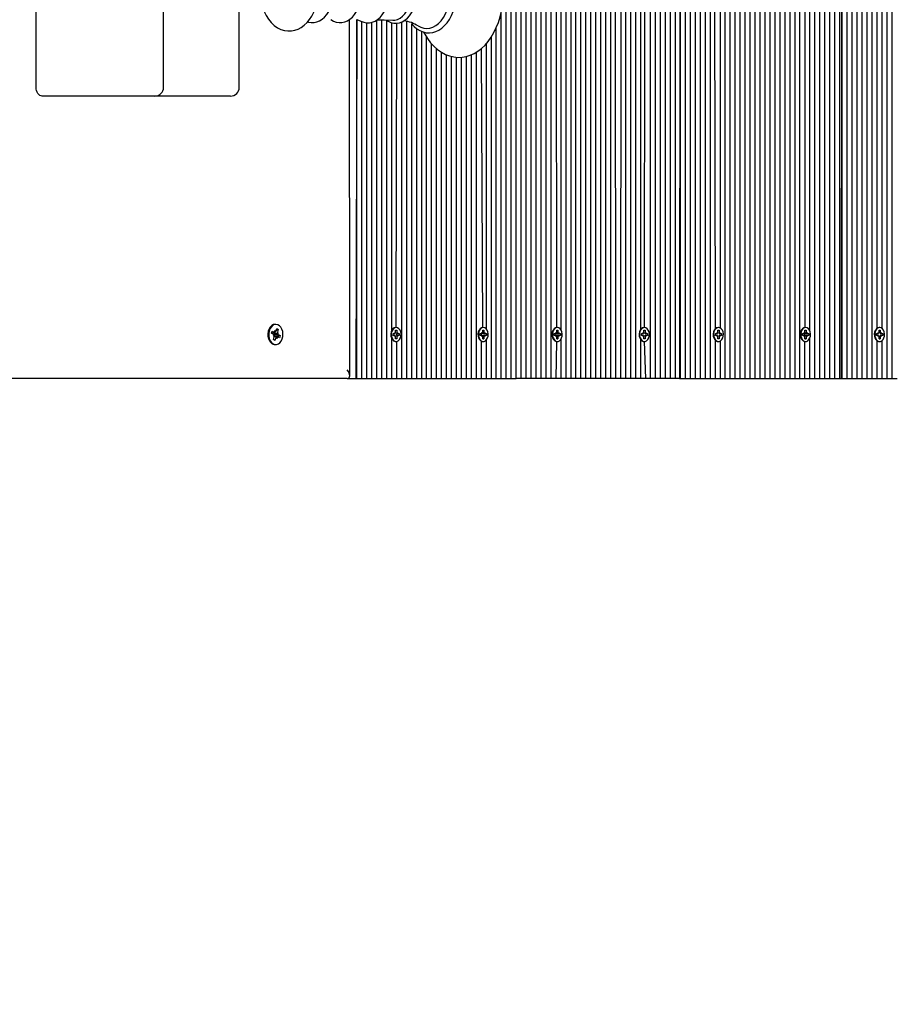
# Model space of a CAD drawing. Units: millimetres. Extents: x 3268 to 15500, y 1973 to 11498.
# Drawn here: x 8856 to 9354, y 8372 to 8931 of the extents above; entities that cross this region are included whole.
import ezdxf

# ---------------------------------------------------------------- set-up
doc = ezdxf.new("R2010")
doc.units = ezdxf.units.MM
doc.header["$LTSCALE"] = 80
doc.header["$PDSIZE"] = -1
doc.linetypes.add('SLD-Сплошная', pattern=[0])
doc.styles.get("Standard").update_dxf_attribs({"font": 'isocpeui.ttf'})
doc.dimstyles.new('ISO-25', dxfattribs={"dimtxt": 2.5, "dimasz": 2.5, "dimexe": 1.25, "dimexo": 0.625, "dimtad": 1, "dimtxsty": 'Standard', "dimcen": 2.5, "dimadec": 0, "dimazin": 0, "dimtfac": 1, "dimtmove": 0, "dimatfit": 3, "dimfxl": 1, "dimarcsym": 0})

# ---------------------------------------------------------------- blocks, each defined once
blk = doc.blocks.new('*D16')
at = {"color": 0, "lineweight": -2, "transparency": 16777216}
for p, q in [((3267.91, 9186.29), (3267.91, 1973.17)), ((13533.8, 6026.29), (13533.8, 1973.17)), ((3507.91, 2053.17), (13293.8, 2053.17))]:
    blk.add_line(p, q, dxfattribs=at)
at = {"color": 0, "transparency": 16777216}
for points in [[(3507.91, 2093.17), (3507.91, 2013.17), (3267.91, 2053.17)], [(13293.8, 2093.17), (13293.8, 2013.17), (13533.8, 2053.17)]]:
    blk.add_solid(points, dxfattribs=at)
at = {"layer": 'Defpoints', "color": 0, "transparency": 16777216}
for p in [(3267.91, 9186.29), (13533.8, 6026.29), (13533.8, 2053.17)]:
    blk.add_point(p, dxfattribs=at)
at = {"color": 0, "transparency": 16777216, "insert": (8400.85, 2413.17), "char_height": 240, "attachment_point": 5}
blk.add_mtext('10266', dxfattribs=at)
blk = doc.blocks.new('*D17')
at = {"color": 0, "lineweight": -2, "transparency": 16777216}
for p, q in [((5267.91, 9202.29), (5267.91, 2822.06)), ((11533.8, 5526.29), (11533.8, 2822.06)), ((5507.91, 2902.06), (11293.8, 2902.06))]:
    blk.add_line(p, q, dxfattribs=at)
at = {"color": 0, "transparency": 16777216}
for points in [[(5507.91, 2942.06), (5507.91, 2862.06), (5267.91, 2902.06)], [(11293.8, 2942.06), (11293.8, 2862.06), (11533.8, 2902.06)]]:
    blk.add_solid(points, dxfattribs=at)
at = {"layer": 'Defpoints', "color": 0, "transparency": 16777216}
for p in [(5267.91, 9202.29), (11533.8, 5526.29), (11533.8, 2902.06)]:
    blk.add_point(p, dxfattribs=at)
at = {"color": 0, "transparency": 16777216, "insert": (8400.85, 3262.06), "char_height": 240, "attachment_point": 5}
blk.add_mtext('6266', dxfattribs=at)
blk = doc.blocks.new('*D18')
at = {"color": 0, "lineweight": -2, "transparency": 16777216}
for p, q in [((8425.35, 9996.82), (13998.54, 9996.82)), ((13918.54, 9756.82), (13918.54, 8008.02)), ((13918.54, 5539.21), (13918.54, 7288.02)), ((8377.28, 5299.21), (13998.54, 5299.21))]:
    blk.add_line(p, q, dxfattribs=at)
at = {"color": 0, "transparency": 16777216}
for points in [[(13878.54, 9756.82), (13958.54, 9756.82), (13918.54, 9996.82)], [(13878.54, 5539.21), (13958.54, 5539.21), (13918.54, 5299.21)]]:
    blk.add_solid(points, dxfattribs=at)
at = {"layer": 'Defpoints', "color": 0, "transparency": 16777216}
for p in [(8425.35, 9996.82), (8377.28, 5299.21), (13918.54, 5299.21)]:
    blk.add_point(p, dxfattribs=at)
at = {"color": 0, "transparency": 16777216, "insert": (13918.54, 7648.02), "char_height": 240, "attachment_point": 5}
blk.add_mtext('4698', dxfattribs=at)
blk = doc.blocks.new('*D19')
at = {"color": 0, "lineweight": -2, "transparency": 16777216}
for p, q in [((8425.35, 11497.15), (15216.52, 11497.15)), ((15136.52, 11257.15), (15136.52, 8009.73)), ((15136.52, 4039.21), (15136.52, 7286.64)), ((9019.85, 3799.21), (15216.52, 3799.21))]:
    blk.add_line(p, q, dxfattribs=at)
at = {"color": 0, "transparency": 16777216}
for points in [[(15096.52, 11257.15), (15176.52, 11257.15), (15136.52, 11497.15)], [(15096.52, 4039.21), (15176.52, 4039.21), (15136.52, 3799.21)]]:
    blk.add_solid(points, dxfattribs=at)
at = {"layer": 'Defpoints', "color": 0, "transparency": 16777216}
for p in [(8425.35, 11497.15), (9019.85, 3799.21), (15136.52, 3799.21)]:
    blk.add_point(p, dxfattribs=at)
at = {"color": 0, "transparency": 16777216, "insert": (15136.52, 7648.18), "char_height": 240, "attachment_point": 5}
blk.add_mtext('7698', dxfattribs=at)

msp = doc.modelspace()

# ---------------------------------------------------------------- linework, layer by layer
at = {"color": 7, "linetype": 'SLD-Сплошная', "lineweight": 25}
for p, q in [((9206.07, 8727.29), (9206.07, 9449.12)), ((9208.9, 8755.2), (9208.9, 9447.97)), ((9211.03, 8756.24), (9211.73, 9447.9)), ((9214.55, 8727.29), (9214.55, 9448.88)), ((9217.38, 8727.29), (9217.31, 9451.11)), ((9351.73, 8727.29), (9351.73, 9446.69)), ((9220.21, 8727.29), (9220.21, 9445.41)), ((9223.04, 8727.29), (9223.04, 9442.31)), ((9240.01, 8727.29), (9240.01, 9441.69)), ((9242.84, 8727.29), (9242.84, 9443.83)), ((9245.67, 8727.29), (9245.67, 9443.55)), ((9248.5, 8727.29), (9248.5, 9444.24)), ((9251.32, 8755.59), (9250.43, 9445.32)), ((9254.15, 8755.95), (9254.15, 9445.32)), ((9256.98, 8727.29), (9256.98, 9444.48)), ((9259.81, 8727.29), (9259.81, 9443.61)), ((9262.64, 8727.29), (9262.64, 9443.72)), ((9265.47, 8727.29), (9265.47, 9444.84)), ((9268.29, 8727.29), (9268.29, 9445.32)), ((9271.12, 8727.29), (9271.12, 9445.32)), ((9273.95, 8727.29), (9273.95, 9443.93)), ((9276.78, 8727.29), (9276.78, 9443.47)), ((9279.61, 8727.29), (9279.61, 9443.98)), ((9282.44, 8727.29), (9282.44, 9445.24)), ((9285.26, 8727.29), (9285.26, 9445.2)), ((9288.09, 8727.29), (9288.09, 9444.42)), ((9290.92, 8727.29), (9290.92, 9443.39)), ((9293.75, 8727.29), (9293.75, 9443.35)), ((9296.58, 8727.29), (9296.58, 9444.27)), ((9299.41, 8727.29), (9299.41, 9444.05)), ((9302.36, 8756.24), (9302.24, 9442.08)), ((9225.87, 8727.29), (9225.87, 9440.36)), ((9228.7, 8727.29), (9228.7, 9439.24)), ((9231.52, 9438.82), (9230.94, 8727.29)), ((9231.52, 8727.29), (9231.52, 9438.82)), ((9234.35, 8727.29), (9234.35, 9439.07)), ((9237.18, 8727.29), (9237.18, 9439.96)), ((9305.06, 8754.16), (9305.06, 9439.7)), ((9307.89, 8727.29), (9307.89, 9438.29)), ((9348.9, 8727.29), (9348.9, 9439.26)), ((9310.72, 8727.29), (9310.72, 9434.18)), ((9313.55, 8727.29), (9313.55, 9430.74)), ((9343.25, 8755.87), (9343.25, 9430.84)), ((9346.08, 8755.71), (9346.08, 9434.39)), ((9316.38, 8727.29), (9316.38, 9428.14)), ((9319.21, 8727.29), (9319.21, 9426.29)), ((9322.03, 8727.29), (9322.03, 9424.98)), ((9323.45, 9424.5), (9322.86, 8727.29)), ((9323.45, 8727.29), (9323.45, 9424.5)), ((9331.93, 8727.29), (9331.93, 9424.19)), ((9334.76, 8727.29), (9334.76, 9424.98)), ((9337.59, 8727.29), (9337.59, 9426.35)), ((9340.42, 8727.29), (9340.42, 9428.27)), ((9326.28, 8727.29), (9326.28, 9423.95)), ((9329.11, 8727.29), (9329.11, 9423.85)), ((9132.53, 8727.29), (9132.53, 9401.79)), ((9135.36, 8727.29), (9135.36, 9401.79)), ((9138.19, 8727.29), (9138.19, 9401.79)), ((9141.01, 8727.29), (9141.01, 9401.79)), ((9143.84, 8727.29), (9143.84, 9401.79)), ((9146.67, 8727.29), (9146.67, 9401.79)), ((9149.5, 8727.29), (9149.5, 9401.79)), ((9152.33, 8727.29), (9152.33, 9401.79)), ((9155.16, 8727.29), (9155.53, 9401.79)), ((9157.99, 8727.29), (9157.99, 9401.79)), ((9161.29, 8756.24), (9160.81, 9401.79)), ((9163.64, 8754.88), (9163.64, 9401.79)), ((9166.47, 8727.29), (9166.47, 9401.79)), ((9169.3, 8727.29), (9169.3, 9401.79)), ((9172.13, 8727.29), (9172.13, 9401.79)), ((9174.96, 8727.29), (9174.96, 9401.79)), ((9177.78, 8727.29), (9177.78, 9401.79)), ((9180.61, 8727.29), (9180.61, 9401.79)), ((9183.44, 8727.29), (9183.44, 9401.79)), ((9186.27, 8727.29), (9186.27, 9401.79)), ((9189.1, 8727.29), (9189.1, 9401.79)), ((9191.93, 8727.29), (9191.93, 9401.79)), ((9194.75, 8727.29), (9194.17, 9401.79)), ((9197.58, 8727.29), (9198.56, 9401.79)), ((9200.41, 8727.29), (9200.41, 9402.14)), ((9203.24, 8727.29), (9203.24, 9405.02)), ((8865.36, 8892.79), (8865.36, 9001.79)), ((8937.79, 8892.79), (8937.79, 9001.79)), ((8980.82, 8892.79), (8980.82, 8937.33)), ((9129.7, 8727.29), (9129.7, 8935.57)), ((9043.61, 8728.75), (9043.48, 8931.32)), ((9047.68, 8931.32), (9047.09, 8727.29)), ((9047.68, 8727.29), (9047.68, 8931.32)), ((9050.51, 8727.29), (9050.51, 8930.22)), ((9053.33, 8727.29), (9053.33, 8929.47)), ((9056.16, 8727.29), (9056.16, 8929.74)), ((9058.99, 8727.29), (9058.99, 8931.06)), ((9061.82, 8727.29), (9061.82, 8931.21)), ((9064.65, 8727.29), (9064.65, 8930.9)), ((9067.48, 8754.64), (9067.48, 8929.57)), ((9069.97, 8756.24), (9070.3, 8929.24)), ((9073.13, 8727.29), (9073.13, 8929.93)), ((9075.96, 8727.29), (9075.96, 8930.22)), ((9078.79, 8727.29), (9078.79, 8928.86)), ((9081.62, 8727.29), (9081.62, 8926.15)), ((9126.87, 8727.29), (9126.87, 8926.72)), ((9084.45, 8727.29), (9084.45, 8924.59)), ((9087.27, 8727.29), (9087.27, 8921.25)), ((9124.04, 8727.29), (9124.04, 8921.41)), ((9090.1, 8727.29), (9090.1, 8917.51)), ((9121.22, 8755.37), (9121.22, 8917.66)), ((9092.93, 8727.29), (9092.93, 8914.74)), ((9095.76, 8727.29), (9095.76, 8912.66)), ((9098.59, 8727.29), (9098.59, 8911.25)), ((9101.42, 8727.29), (9101.42, 8910.33)), ((9104.25, 8727.29), (9104.25, 8909.88)), ((9107.07, 8727.29), (9107.07, 8909.87)), ((9109.9, 8727.29), (9109.9, 8910.33)), ((9112.73, 8727.29), (9112.73, 8911.3)), ((9115.56, 8727.29), (9115.56, 8912.78)), ((9119.22, 8756.24), (9118.39, 8914.81)), ((8890.11, 8887.79), (8868.9, 8887.79)), ((8932.79, 8887.79), (8890.11, 8887.79)), ((8971.43, 8887.79), (8932.79, 8887.79)), ((8975.82, 8887.79), (8971.43, 8887.79)), ((8999.15, 8752.96), (8999.52, 8754.26)), ((8999.15, 8752.96), (9000.93, 8753.52)), ((9000.27, 8752.3), (8999.15, 8752.96)), ((8999.52, 8754.26), (9000.65, 8753.6)), ((9000.58, 8752.86), (9000.6, 8752.8)), ((9000.93, 8754.54), (9001.37, 8753.73)), ((9001.02, 8753.53), (9000.93, 8754.54)), ((9001.13, 8758.04), (9001.13, 8758.04)), ((9001.6, 8754.15), (9002.07, 8755.74)), ((9001.6, 8754.15), (9002.18, 8754.72)), ((9002.07, 8755.74), (9002.98, 8755.21)), ((9002.38, 8754.72), (9002.98, 8755.21)), ((9002.46, 8753.09), (9003.18, 8753.22)), ((9002.98, 8755.21), (9002.51, 8753.62)), ((9003.18, 8753.22), (9002.61, 8752.6)), ((9068.23, 8752.79), (9069.1, 8752.79)), ((9068.23, 8751.79), (9068.23, 8752.79)), ((9069.1, 8753.51), (9069.54, 8753.15)), ((9069.36, 8752.89), (9069.1, 8753.51)), ((9069.61, 8753.51), (9069.61, 8754.74)), ((9069.61, 8754.74), (9070.32, 8754.74)), ((9069.97, 8756.24), (9069.72, 8756.24)), ((9070.3, 8751.79), (9070.3, 8752.79)), ((9070.3, 8752.79), (9070.83, 8752.79)), ((9070.32, 8754.74), (9070.32, 8753.51)), ((9070.32, 8754.74), (9070.32, 8754.74)), ((9070.39, 8753.15), (9070.83, 8753.51)), ((9070.83, 8753.51), (9070.58, 8752.89)), ((9070.83, 8752.79), (9071.7, 8752.79)), ((9071.7, 8752.79), (9071.7, 8751.79)), ((9117.73, 8752.79), (9118.6, 8752.79)), ((9117.73, 8751.79), (9117.73, 8752.79)), ((9118.6, 8751.79), (9118.39, 8752.79)), ((9118.6, 8753.51), (9119.04, 8753.15)), ((9118.85, 8752.89), (9118.6, 8753.51)), ((9119.11, 8753.51), (9119.11, 8754.74)), ((9119.11, 8754.74), (9119.82, 8754.74)), ((9119.11, 8754.74), (9119.82, 8754.74)), ((9119.46, 8756.24), (9119.22, 8756.24)), ((9119.82, 8754.74), (9119.82, 8753.51)), ((9119.89, 8753.15), (9120.33, 8753.51)), ((9120.33, 8753.51), (9120.07, 8752.89)), ((9120.07, 8752.89), (9120.33, 8752.79)), ((9120.33, 8752.79), (9121.2, 8752.79)), ((9121.2, 8752.79), (9121.2, 8751.79)), ((9159.8, 8752.79), (9160.67, 8752.79)), ((9159.8, 8751.79), (9159.8, 8752.79)), ((9160.67, 8753.51), (9161.11, 8753.15)), ((9160.93, 8752.89), (9160.67, 8753.51)), ((9160.93, 8751.69), (9160.81, 8752.82)), ((9161.18, 8753.51), (9161.18, 8754.74)), ((9161.18, 8754.74), (9161.89, 8754.74)), ((9161.18, 8754.74), (9161.89, 8754.74)), ((9161.54, 8756.24), (9161.29, 8756.24)), ((9161.89, 8754.74), (9161.89, 8753.51)), ((9161.96, 8753.15), (9162.4, 8753.51)), ((9162.4, 8753.51), (9162.15, 8752.89)), ((9162.15, 8752.89), (9162.4, 8752.79)), ((9162.4, 8752.79), (9163.27, 8752.79)), ((9163.27, 8752.79), (9163.27, 8751.79)), ((9209.3, 8752.79), (9210.17, 8752.79)), ((9209.3, 8751.79), (9209.3, 8752.79)), ((9210.17, 8753.51), (9210.61, 8753.15)), ((9210.42, 8752.89), (9210.17, 8753.51)), ((9210.68, 8753.51), (9210.68, 8754.74)), ((9210.68, 8754.74), (9211.39, 8754.74)), ((9211.03, 8756.24), (9210.79, 8756.24)), ((9211.39, 8754.74), (9211.39, 8753.51)), ((9211.39, 8754.74), (9211.39, 8754.74)), ((9211.46, 8753.15), (9211.9, 8753.51)), ((9211.9, 8753.51), (9211.64, 8752.89)), ((9211.64, 8752.89), (9211.9, 8752.79)), ((9211.9, 8752.79), (9212.77, 8752.79)), ((9212.77, 8752.79), (9212.77, 8751.79)), ((9251.37, 8752.79), (9252.24, 8752.79)), ((9251.37, 8751.79), (9251.37, 8752.79)), ((9252.24, 8753.51), (9252.68, 8753.15)), ((9252.5, 8752.89), (9252.24, 8753.51)), ((9252.75, 8753.51), (9252.75, 8754.74)), ((9252.75, 8754.74), (9253.46, 8754.74)), ((9253.11, 8756.24), (9252.86, 8756.24)), ((9253.46, 8754.74), (9253.46, 8753.51)), ((9253.46, 8754.74), (9253.46, 8754.74)), ((9253.53, 8753.15), (9253.97, 8753.51)), ((9253.97, 8753.51), (9253.72, 8752.89)), ((9253.72, 8752.89), (9253.97, 8752.79)), ((9253.97, 8752.79), (9254.84, 8752.79)), ((9254.84, 8752.79), (9254.84, 8751.79)), ((9300.87, 8752.79), (9301.74, 8752.79)), ((9300.87, 8751.79), (9300.87, 8752.79)), ((9301.74, 8753.51), (9302.18, 8753.15)), ((9301.99, 8752.89), (9301.74, 8753.51)), ((9302.18, 8753.15), (9303.47, 8752.79)), ((9302.25, 8751.06), (9302.24, 8753.34)), ((9302.25, 8753.51), (9302.25, 8754.74)), ((9302.25, 8754.74), (9302.96, 8754.74)), ((9302.25, 8754.74), (9302.96, 8754.74)), ((9302.6, 8756.24), (9302.36, 8756.24)), ((9302.96, 8754.74), (9302.96, 8753.51)), ((9303.03, 8753.15), (9303.47, 8753.51)), ((9303.47, 8753.51), (9303.21, 8752.89)), ((9303.47, 8752.79), (9304.34, 8752.79)), ((9304.34, 8752.79), (9304.34, 8751.79)), ((9342.94, 8751.79), (9343.25, 8752.79)), ((9342.94, 8752.79), (9343.81, 8752.79)), ((9342.94, 8751.79), (9342.94, 8752.79)), ((9343.81, 8753.51), (9344.25, 8753.15)), ((9344.07, 8752.89), (9343.81, 8753.51)), ((9344.32, 8753.51), (9344.32, 8754.74)), ((9344.32, 8754.74), (9345.03, 8754.74)), ((9344.32, 8754.74), (9345.03, 8754.74)), ((9344.68, 8756.24), (9344.43, 8756.24)), ((9345.03, 8754.74), (9345.03, 8753.51)), ((9345.1, 8753.15), (9345.54, 8753.51)), ((9345.54, 8753.51), (9345.29, 8752.89)), ((9345.29, 8752.89), (9345.54, 8752.79)), ((9345.54, 8752.79), (9346.41, 8752.79)), ((9346.41, 8752.79), (9346.41, 8751.79)), ((8999.99, 8751.36), (9000.57, 8751.98)), ((9000.71, 8751.49), (8999.99, 8751.36)), ((9000.2, 8749.37), (9000.66, 8750.96)), ((9001.11, 8748.83), (9000.2, 8749.37)), ((9000.25, 8749.56), (9000.5, 8749.42)), ((9001.08, 8752.22), (9000.69, 8751.06)), ((9002.15, 8751.05), (9000.69, 8751.06)), ((9000.8, 8749.33), (9001.11, 8748.83)), ((9000.98, 8752.28), (9001.08, 8752.22)), ((9001.08, 8752.22), (9003.22, 8751.82)), ((9001.58, 8750.43), (9001.11, 8748.83)), ((9002.25, 8750.04), (9001.81, 8750.85)), ((9002.15, 8751.05), (9002.25, 8750.04)), ((9003.65, 8750.32), (9002.53, 8750.98)), ((9002.9, 8752.28), (9004.03, 8751.62)), ((9003.22, 8751.82), (9004.03, 8751.62)), ((9004.03, 8751.62), (9003.65, 8750.32)), ((9067.48, 8727.29), (9067.48, 8749.94)), ((9069.1, 8751.79), (9068.23, 8751.79)), ((9069.1, 8751.06), (9069.36, 8751.69)), ((9069.54, 8751.43), (9069.1, 8751.06)), ((9069.61, 8749.84), (9069.61, 8751.06)), ((9070.32, 8749.84), (9069.61, 8749.84)), ((9069.72, 8748.34), (9069.72, 8748.34)), ((9070.3, 8751.79), (9070.83, 8751.79)), ((9070.3, 8727.29), (9070.3, 8748.37)), ((9070.32, 8751.06), (9070.32, 8749.84)), ((9070.32, 8749.84), (9070.32, 8749.84)), ((9070.83, 8751.06), (9070.39, 8751.43)), ((9070.58, 8751.69), (9070.83, 8751.06)), ((9071.7, 8751.79), (9070.83, 8751.79)), ((9118.6, 8751.79), (9117.73, 8751.79)), ((9118.39, 8727.29), (9118.39, 8748.52)), ((9118.6, 8751.06), (9118.85, 8751.69)), ((9119.04, 8751.43), (9118.6, 8751.06)), ((9119.11, 8749.84), (9119.11, 8751.06)), ((9119.82, 8749.84), (9119.11, 8749.84)), ((9119.11, 8749.84), (9119.82, 8749.84)), ((9119.22, 8748.34), (9119.22, 8748.34)), ((9119.82, 8751.06), (9119.82, 8749.84)), ((9120.33, 8751.06), (9119.89, 8751.43)), ((9120.07, 8751.69), (9120.33, 8751.79)), ((9120.07, 8751.69), (9120.33, 8751.06)), ((9121.2, 8751.79), (9120.33, 8751.79)), ((9121.22, 8727.29), (9121.22, 8749.21)), ((9160.67, 8751.79), (9159.8, 8751.79)), ((9160.67, 8751.06), (9160.93, 8751.69)), ((9161.11, 8751.43), (9160.67, 8751.06)), ((9160.81, 8727.29), (9161.29, 8748.34)), ((9161.18, 8749.84), (9161.18, 8751.06)), ((9161.89, 8749.84), (9161.18, 8749.84)), ((9161.18, 8749.84), (9161.89, 8749.84)), ((9161.29, 8748.34), (9161.29, 8748.34)), ((9161.89, 8751.06), (9161.89, 8749.84)), ((9162.4, 8751.06), (9161.96, 8751.43)), ((9162.15, 8751.69), (9162.4, 8751.79)), ((9162.15, 8751.69), (9162.4, 8751.06)), ((9163.27, 8751.79), (9162.4, 8751.79)), ((9163.64, 8727.29), (9163.64, 8749.7)), ((9208.9, 8727.29), (9208.9, 8749.38)), ((9210.17, 8751.79), (9209.3, 8751.79)), ((9210.17, 8751.06), (9210.42, 8751.69)), ((9210.61, 8751.43), (9210.17, 8751.06)), ((9210.68, 8749.84), (9210.68, 8751.06)), ((9211.39, 8749.84), (9210.68, 8749.84)), ((9210.79, 8748.34), (9211.03, 8748.34)), ((9211.73, 8727.29), (9211.03, 8748.34)), ((9211.39, 8751.06), (9211.39, 8749.84)), ((9211.39, 8749.84), (9211.39, 8749.84)), ((9211.9, 8751.06), (9211.46, 8751.43)), ((9211.64, 8751.69), (9211.9, 8751.79)), ((9211.64, 8751.69), (9211.9, 8751.06)), ((9212.77, 8751.79), (9211.9, 8751.79)), ((9251.32, 8727.29), (9251.32, 8748.99)), ((9252.24, 8751.79), (9251.37, 8751.79)), ((9252.24, 8751.06), (9252.5, 8751.69)), ((9252.68, 8751.43), (9252.24, 8751.06)), ((9252.75, 8749.84), (9252.75, 8751.06)), ((9253.46, 8749.84), (9252.75, 8749.84)), ((9252.86, 8748.34), (9252.86, 8748.34)), ((9253.46, 8751.06), (9253.46, 8749.84)), ((9253.46, 8749.84), (9253.46, 8749.84)), ((9253.97, 8751.06), (9253.53, 8751.43)), ((9253.72, 8751.69), (9253.97, 8751.79)), ((9253.72, 8751.69), (9253.97, 8751.06)), ((9254.84, 8751.79), (9253.97, 8751.79)), ((9254.15, 8727.29), (9254.15, 8748.63)), ((9301.74, 8751.79), (9300.87, 8751.79)), ((9301.74, 8751.06), (9301.99, 8751.69)), ((9302.18, 8751.43), (9301.74, 8751.06)), ((9302.18, 8751.43), (9303.47, 8751.79)), ((9302.24, 8727.29), (9302.24, 8748.34)), ((9302.25, 8749.84), (9302.25, 8751.06)), ((9302.96, 8749.84), (9302.25, 8749.84)), ((9302.25, 8749.84), (9302.96, 8749.84)), ((9302.36, 8748.34), (9302.36, 8748.34)), ((9302.96, 8751.06), (9302.96, 8749.84)), ((9303.47, 8751.06), (9303.03, 8751.43)), ((9303.21, 8751.69), (9303.47, 8751.06)), ((9304.34, 8751.79), (9303.47, 8751.79)), ((9305.06, 8727.29), (9305.06, 8750.42)), ((9343.81, 8751.79), (9342.94, 8751.79)), ((9343.25, 8727.29), (9343.25, 8748.71)), ((9343.81, 8751.06), (9344.07, 8751.69)), ((9344.25, 8751.43), (9343.81, 8751.06)), ((9344.32, 8749.84), (9344.32, 8751.06)), ((9345.03, 8749.84), (9344.32, 8749.84)), ((9344.32, 8749.84), (9345.03, 8749.84)), ((9344.43, 8748.34), (9344.43, 8748.34)), ((9345.03, 8751.06), (9345.03, 8749.84)), ((9345.54, 8751.06), (9345.1, 8751.43)), ((9345.29, 8751.69), (9345.54, 8751.79)), ((9345.29, 8751.69), (9345.54, 8751.06)), ((9346.41, 8751.79), (9345.54, 8751.79)), ((9346.08, 8727.29), (9346.08, 8748.87)), ((9001.13, 8746.54), (9001.59, 8746.54)), ((9042.14, 8727.29), (8763.85, 8727.29)), ((9042.14, 8727.29), (9047.09, 8727.29)), ((9047.09, 8727.29), (9047.68, 8727.29)), ((9047.68, 8727.29), (9050.51, 8727.29)), ((9050.51, 8727.29), (9053.33, 8727.29)), ((9053.33, 8727.29), (9056.16, 8727.29)), ((9056.16, 8727.29), (9058.99, 8727.29)), ((9058.99, 8727.29), (9061.82, 8727.29)), ((9061.82, 8727.29), (9064.65, 8727.29)), ((9064.65, 8727.29), (9067.48, 8727.29)), ((9067.48, 8727.29), (9070.3, 8727.29)), ((9070.3, 8727.29), (9073.13, 8727.29)), ((9073.13, 8727.29), (9075.96, 8727.29)), ((9075.96, 8727.29), (9078.79, 8727.29)), ((9078.79, 8727.29), (9081.62, 8727.29)), ((9081.62, 8727.29), (9084.45, 8727.29)), ((9084.45, 8727.29), (9087.27, 8727.29)), ((9087.27, 8727.29), (9090.1, 8727.29)), ((9090.1, 8727.29), (9092.93, 8727.29)), ((9092.93, 8727.29), (9095.76, 8727.29)), ((9095.76, 8727.29), (9098.59, 8727.29)), ((9098.59, 8727.29), (9101.42, 8727.29)), ((9101.42, 8727.29), (9104.25, 8727.29)), ((9104.25, 8727.29), (9107.07, 8727.29)), ((9107.07, 8727.29), (9109.9, 8727.29)), ((9109.9, 8727.29), (9112.73, 8727.29)), ((9112.73, 8727.29), (9115.56, 8727.29)), ((9115.56, 8727.29), (9118.39, 8727.29)), ((9118.39, 8727.29), (9121.22, 8727.29)), ((9121.22, 8727.29), (9124.04, 8727.29)), ((9124.04, 8727.29), (9126.87, 8727.29)), ((9126.87, 8727.29), (9129.7, 8727.29)), ((9129.7, 8727.29), (9132.53, 8727.29)), ((9132.53, 8727.29), (9135.36, 8727.29)), ((9135.36, 8727.29), (9138.19, 8727.29)), ((9141.01, 8727.29), (9138.19, 8727.29)), ((9143.84, 8727.29), (9141.01, 8727.29)), ((9146.67, 8727.29), (9143.84, 8727.29)), ((9149.5, 8727.29), (9146.67, 8727.29)), ((9152.33, 8727.29), (9149.5, 8727.29)), ((9155.16, 8727.29), (9152.33, 8727.29)), ((9157.99, 8727.29), (9155.16, 8727.29)), ((9160.81, 8727.29), (9157.99, 8727.29)), ((9163.64, 8727.29), (9160.81, 8727.29)), ((9166.47, 8727.29), (9163.64, 8727.29)), ((9169.3, 8727.29), (9166.47, 8727.29)), ((9172.13, 8727.29), (9169.3, 8727.29)), ((9174.96, 8727.29), (9172.13, 8727.29)), ((9177.78, 8727.29), (9174.96, 8727.29)), ((9180.61, 8727.29), (9177.78, 8727.29)), ((9183.44, 8727.29), (9180.61, 8727.29)), ((9186.27, 8727.29), (9183.44, 8727.29)), ((9189.1, 8727.29), (9186.27, 8727.29)), ((9191.93, 8727.29), (9189.1, 8727.29)), ((9194.75, 8727.29), (9191.93, 8727.29)), ((9197.58, 8727.29), (9194.75, 8727.29)), ((9200.41, 8727.29), (9197.58, 8727.29)), ((9203.24, 8727.29), (9200.41, 8727.29)), ((9206.07, 8727.29), (9203.24, 8727.29)), ((9208.9, 8727.29), (9206.07, 8727.29)), ((9211.73, 8727.29), (9208.9, 8727.29)), ((9214.55, 8727.29), (9211.73, 8727.29)), ((9217.38, 8727.29), (9214.55, 8727.29)), ((9220.21, 8727.29), (9217.38, 8727.29)), ((9223.04, 8727.29), (9220.21, 8727.29)), ((9225.87, 8727.29), (9223.04, 8727.29)), ((9228.7, 8727.29), (9225.87, 8727.29)), ((9230.94, 8727.29), (9228.7, 8727.29)), ((9230.94, 8727.29), (9231.52, 8727.29)), ((9231.52, 8727.29), (9234.35, 8727.29)), ((9234.35, 8727.29), (9237.18, 8727.29)), ((9237.18, 8727.29), (9240.01, 8727.29)), ((9240.01, 8727.29), (9242.84, 8727.29)), ((9242.84, 8727.29), (9245.67, 8727.29)), ((9245.67, 8727.29), (9248.5, 8727.29)), ((9248.5, 8727.29), (9251.32, 8727.29)), ((9251.32, 8727.29), (9254.15, 8727.29)), ((9254.15, 8727.29), (9256.98, 8727.29)), ((9256.98, 8727.29), (9259.81, 8727.29)), ((9259.81, 8727.29), (9262.64, 8727.29)), ((9262.64, 8727.29), (9265.47, 8727.29)), ((9265.47, 8727.29), (9268.29, 8727.29)), ((9268.29, 8727.29), (9271.12, 8727.29)), ((9271.12, 8727.29), (9273.95, 8727.29)), ((9273.95, 8727.29), (9276.78, 8727.29)), ((9276.78, 8727.29), (9279.61, 8727.29)), ((9279.61, 8727.29), (9282.44, 8727.29)), ((9282.44, 8727.29), (9285.26, 8727.29)), ((9285.26, 8727.29), (9288.09, 8727.29)), ((9288.09, 8727.29), (9290.92, 8727.29)), ((9290.92, 8727.29), (9293.75, 8727.29)), ((9293.75, 8727.29), (9296.58, 8727.29)), ((9296.58, 8727.29), (9299.41, 8727.29)), ((9299.41, 8727.29), (9302.24, 8727.29)), ((9302.24, 8727.29), (9305.06, 8727.29)), ((9305.06, 8727.29), (9307.89, 8727.29)), ((9307.89, 8727.29), (9310.72, 8727.29)), ((9310.72, 8727.29), (9313.55, 8727.29)), ((9313.55, 8727.29), (9316.38, 8727.29)), ((9316.38, 8727.29), (9319.21, 8727.29)), ((9319.21, 8727.29), (9322.03, 8727.29)), ((9322.03, 8727.29), (9322.86, 8727.29)), ((9322.86, 8727.29), (9323.45, 8727.29)), ((9323.45, 8727.29), (9326.28, 8727.29)), ((9326.28, 8727.29), (9329.11, 8727.29)), ((9329.11, 8727.29), (9331.93, 8727.29)), ((9331.93, 8727.29), (9334.76, 8727.29)), ((9334.76, 8727.29), (9337.59, 8727.29)), ((9337.59, 8727.29), (9340.42, 8727.29)), ((9340.42, 8727.29), (9343.25, 8727.29)), ((9343.25, 8727.29), (9346.08, 8727.29)), ((9346.08, 8727.29), (9348.9, 8727.29)), ((9348.9, 8727.29), (9351.73, 8727.29)), ((9351.73, 8727.29), (9354.56, 8727.29))]:
    msp.add_line(p, q, dxfattribs=at)
at = {"color": 7, "linetype": 'SLD-Сплошная', "lineweight": 25, "flags": 128}
for points in [[(9085.57, 8924.18), (9086.16, 8923.03), (9087.77, 8920.46), (9089.54, 8918.12), (9091.47, 8916.03), (9093.53, 8914.21), (9095.71, 8912.69), (9097.98, 8911.48), (9100.31, 8910.59), (9102.67, 8910.03), (9105.04, 8909.8), (9107.41, 8909.88), (9109.74, 8910.28), (9112.03, 8910.98), (9114.25, 8911.99), (9116.41, 8913.29), (9118.48, 8914.88), (9120.44, 8916.75), (9122.27, 8918.89), (9123.97, 8921.28), (9125.5, 8923.89), (9126.87, 8926.7), (9128.05, 8929.69), (9129.03, 8932.82), (9129.82, 8936.06), (9130.41, 8939.4), (9130.79, 8942.8), (9130.95, 8946.24), (9130.96, 8947.29), (9130.93, 8949.13), (9130.72, 8952.56), (9130.29, 8955.95), (9129.66, 8959.27), (9128.82, 8962.49), (9127.79, 8965.6), (9126.56, 8968.55), (9125.15, 8971.33), (9123.56, 8973.92), (9121.8, 8976.28), (9119.88, 8978.39), (9117.83, 8980.23), (9115.66, 8981.78), (9113.4, 8983.02), (9111.07, 8983.93), (9108.71, 8984.51), (9106.34, 8984.77), (9103.98, 8984.72), (9101.64, 8984.34), (9099.35, 8983.66), (9097.12, 8982.68), (9094.96, 8981.41), (9092.88, 8979.84), (9090.91, 8977.99), (9089.06, 8975.87), (9087.36, 8973.5), (9085.81, 8970.91), (9085.55, 8970.38)], [(8994.57, 8937.11), (8995.04, 8935.81), (8996.14, 8933.53), (8997.46, 8931.43), (8998.98, 8929.55), (9000.68, 8927.95), (9002.53, 8926.65), (9004.48, 8925.7), (9006.48, 8925.08), (9008.49, 8924.81), (9010.48, 8924.86), (9012.42, 8925.22), (9014.29, 8925.88), (9016.07, 8926.82), (9017.76, 8928.04), (9019.33, 8929.52), (9020.76, 8931.27), (9022.05, 8933.27), (9023.15, 8935.47), (9024.05, 8937.85), (9024.74, 8940.35), (9025.21, 8942.95), (9025.47, 8945.61), (9025.51, 8947.29)], [(9019.7, 8929.99), (9020.09, 8929.83), (9021.72, 8929.53), (9023.35, 8929.56), (9024.94, 8929.9), (9026.47, 8930.53), (9027.92, 8931.46), (9029.29, 8932.67), (9030.53, 8934.15), (9031.63, 8935.87), (9032.57, 8937.8), (9033.32, 8939.9), (9033.88, 8942.12), (9034.23, 8944.43), (9034.38, 8946.67), (9034.39, 8947.29)], [(9032.9, 8931.32), (9034.28, 8930.46), (9035.88, 8929.83), (9037.51, 8929.53), (9039.13, 8929.56), (9040.72, 8929.9), (9042.25, 8930.53), (9043.71, 8931.46), (9045.07, 8932.67), (9046.32, 8934.15), (9047.42, 8935.87), (9048.35, 8937.8), (9049.11, 8939.9), (9049.67, 8942.12), (9050.02, 8944.43), (9050.17, 8946.67), (9050.17, 8947.29)], [(9047.68, 8931.32), (9049.94, 8930.45), (9051.54, 8929.8), (9053.18, 8929.47), (9054.81, 8929.48), (9056.4, 8929.79), (9057.94, 8930.41), (9059.4, 8931.32), (9060.78, 8932.51), (9062.03, 8933.97), (9063.15, 8935.67), (9064.1, 8937.59), (9064.87, 8939.68), (9065.45, 8941.9), (9065.83, 8944.21), (9065.99, 8946.57), (9066, 8947.29)], [(9064.65, 8930.9), (9065.36, 8930.42), (9066.96, 8929.69), (9068.59, 8929.3), (9070.23, 8929.23), (9071.85, 8929.47), (9073.41, 8930.03), (9074.9, 8930.87), (9076.31, 8932), (9077.6, 8933.41), (9078.76, 8935.06), (9079.77, 8936.94), (9080.59, 8938.99), (9081.23, 8941.19), (9081.66, 8943.5), (9081.89, 8945.87), (9081.93, 8947.29)], [(9068.05, 8930.93), (9069.19, 8931.01), (9070.73, 8931.37), (9072.22, 8932.09), (9073.62, 8933.15), (9074.91, 8934.53), (9076.05, 8936.19), (9077.02, 8938.09), (9077.8, 8940.21), (9078.37, 8942.48), (9078.71, 8944.86), (9078.83, 8947.29)], [(9078.79, 8928.86), (9078.6, 8929.07), (9080.1, 8927.43), (9081.72, 8926.07), (9083.45, 8925), (9085.24, 8924.26), (9087.08, 8923.83), (9088.92, 8923.73), (9090.74, 8923.95), (9092.53, 8924.47), (9094.25, 8925.3), (9095.9, 8926.42), (9097.45, 8927.82), (9098.89, 8929.49), (9100.19, 8931.4), (9101.33, 8933.53), (9102.3, 8935.85), (9103.08, 8938.32), (9103.66, 8940.9), (9104.05, 8943.57), (9104.23, 8946.29), (9104.24, 8947.29)], [(9082.51, 8927.64), (9083.89, 8926.95), (9085.61, 8926.41), (9087.36, 8926.23), (9089.12, 8926.41), (9090.84, 8926.95), (9092.5, 8927.84), (9094.08, 8929.05), (9095.54, 8930.58), (9096.86, 8932.4), (9098.02, 8934.47), (9098.99, 8936.76), (9099.77, 8939.23), (9100.34, 8941.84), (9100.68, 8944.54), (9100.79, 8947.29)], [(9058.99, 8931.06), (9063.05, 8931.19), (9068.05, 8930.93)], [(8868.9, 8887.79), (8868.21, 8887.89), (8867.55, 8888.17), (8866.94, 8888.63), (8866.4, 8889.25), (8865.96, 8890.01), (8865.63, 8890.88), (8865.43, 8891.81), (8865.36, 8892.79)], [(9001.13, 8758.04), (9000.18, 8757.88), (8999.23, 8757.37), (8998.39, 8756.54), (8997.73, 8755.45), (8997.28, 8754.15), (8997.08, 8752.74), (8997.12, 8751.3), (8997.42, 8749.93), (8997.95, 8748.7), (8998.69, 8747.69), (8999.57, 8746.98)], [(9000.03, 8746.98), (9001.01, 8746.6), (9002.03, 8746.57), (9003.02, 8746.91), (9003.93, 8747.58), (9004.68, 8748.55), (9005.24, 8749.76), (9005.57, 8751.12), (9005.65, 8752.56), (9005.48, 8753.98), (9005.06, 8755.29), (9004.42, 8756.42), (9003.6, 8757.28), (9002.66, 8757.84), (9001.65, 8758.04), (9000.64, 8757.88), (8999.69, 8757.37), (8998.85, 8756.54), (8998.19, 8755.45), (8997.74, 8754.15), (8997.54, 8752.74), (8997.58, 8751.3), (8997.88, 8749.93), (8998.41, 8748.7), (8999.15, 8747.69), (9000.03, 8746.98)], [(9002.38, 8754.72), (9002.19, 8754.89), (9001.88, 8755.1)], [(9069.72, 8756.24), (9068.9, 8756.06), (9068.14, 8755.55), (9067.53, 8754.75), (9067.12, 8753.73), (9066.93, 8752.59), (9067, 8751.41), (9067.3, 8750.31), (9067.82, 8749.39), (9068.51, 8748.73), (9069.3, 8748.38), (9069.72, 8748.34)], [(9069.97, 8756.24), (9069.14, 8756.06), (9068.39, 8755.55), (9067.78, 8754.75), (9067.37, 8753.73), (9067.18, 8752.59), (9067.24, 8751.41), (9067.55, 8750.31), (9068.07, 8749.39), (9068.75, 8748.73), (9069.55, 8748.38), (9070.38, 8748.38), (9071.18, 8748.73), (9071.87, 8749.39), (9072.38, 8750.31), (9072.69, 8751.41), (9072.75, 8752.59), (9072.57, 8753.73), (9072.15, 8754.75), (9071.54, 8755.55), (9070.79, 8756.06), (9069.97, 8756.24)], [(9119.22, 8756.24), (9118.39, 8756.06), (9117.64, 8755.55), (9117.03, 8754.75), (9116.62, 8753.73), (9116.43, 8752.59), (9116.49, 8751.41), (9116.8, 8750.31), (9117.32, 8749.39), (9118, 8748.73), (9118.8, 8748.38), (9119.22, 8748.34)], [(9119.46, 8756.24), (9118.64, 8756.06), (9117.89, 8755.55), (9117.28, 8754.75), (9116.86, 8753.73), (9116.68, 8752.59), (9116.74, 8751.41), (9117.04, 8750.31), (9117.56, 8749.39), (9118.25, 8748.73), (9119.05, 8748.38), (9119.88, 8748.38), (9120.68, 8748.73), (9121.36, 8749.39), (9121.88, 8750.31), (9122.19, 8751.41), (9122.25, 8752.59), (9122.06, 8753.73), (9121.65, 8754.75), (9121.04, 8755.55), (9120.29, 8756.06), (9119.46, 8756.24)], [(9161.29, 8756.24), (9160.47, 8756.06), (9159.72, 8755.55), (9159.1, 8754.75), (9158.69, 8753.73), (9158.5, 8752.59), (9158.57, 8751.41), (9158.87, 8750.31), (9159.39, 8749.39), (9160.08, 8748.73), (9160.87, 8748.38), (9161.29, 8748.34)], [(9161.54, 8756.24), (9160.71, 8756.06), (9159.96, 8755.55), (9159.35, 8754.75), (9158.94, 8753.73), (9158.75, 8752.59), (9158.81, 8751.41), (9159.12, 8750.31), (9159.64, 8749.39), (9160.32, 8748.73), (9161.12, 8748.38), (9161.95, 8748.38), (9162.75, 8748.73), (9163.44, 8749.39), (9163.96, 8750.31), (9164.26, 8751.41), (9164.32, 8752.59), (9164.14, 8753.73), (9163.72, 8754.75), (9163.11, 8755.55), (9162.36, 8756.06), (9161.54, 8756.24)], [(9210.79, 8756.24), (9209.96, 8756.06), (9209.21, 8755.55), (9208.6, 8754.75), (9208.19, 8753.73), (9208, 8752.59), (9208.06, 8751.41), (9208.37, 8750.31), (9208.89, 8749.39), (9209.57, 8748.73), (9210.37, 8748.38), (9210.79, 8748.34)], [(9211.03, 8756.24), (9210.21, 8756.06), (9209.46, 8755.55), (9208.85, 8754.75), (9208.43, 8753.73), (9208.25, 8752.59), (9208.31, 8751.41), (9208.61, 8750.31), (9209.13, 8749.39), (9209.82, 8748.73), (9210.62, 8748.38), (9211.45, 8748.38), (9212.25, 8748.73), (9212.93, 8749.39), (9213.45, 8750.31), (9213.76, 8751.41), (9213.82, 8752.59), (9213.63, 8753.73), (9213.22, 8754.75), (9212.61, 8755.55), (9211.86, 8756.06), (9211.03, 8756.24)], [(9252.86, 8756.24), (9252.04, 8756.06), (9251.29, 8755.55), (9250.68, 8754.75), (9250.26, 8753.73), (9250.07, 8752.59), (9250.14, 8751.41), (9250.44, 8750.31), (9250.96, 8749.39), (9251.65, 8748.73), (9252.44, 8748.38), (9252.86, 8748.34)], [(9253.11, 8756.24), (9252.28, 8756.06), (9251.53, 8755.55), (9250.92, 8754.75), (9250.51, 8753.73), (9250.32, 8752.59), (9250.38, 8751.41), (9250.69, 8750.31), (9251.21, 8749.39), (9251.89, 8748.73), (9252.69, 8748.38), (9253.52, 8748.38), (9254.32, 8748.73), (9255.01, 8749.39), (9255.53, 8750.31), (9255.83, 8751.41), (9255.89, 8752.59), (9255.71, 8753.73), (9255.29, 8754.75), (9254.68, 8755.55), (9253.93, 8756.06), (9253.11, 8756.24)], [(9302.36, 8756.24), (9301.53, 8756.06), (9300.78, 8755.55), (9300.17, 8754.75), (9299.76, 8753.73), (9299.57, 8752.59), (9299.63, 8751.41), (9299.94, 8750.31), (9300.46, 8749.39), (9301.14, 8748.73), (9301.94, 8748.38), (9302.36, 8748.34)], [(9302.6, 8756.24), (9301.78, 8756.06), (9301.03, 8755.55), (9300.42, 8754.75), (9300, 8753.73), (9299.82, 8752.59), (9299.88, 8751.41), (9300.19, 8750.31), (9300.7, 8749.39), (9301.39, 8748.73), (9302.19, 8748.38), (9303.02, 8748.38), (9303.82, 8748.73), (9304.5, 8749.39), (9305.02, 8750.31), (9305.33, 8751.41), (9305.39, 8752.59), (9305.2, 8753.73), (9304.79, 8754.75), (9304.18, 8755.55), (9303.43, 8756.06), (9302.6, 8756.24)], [(9344.43, 8756.24), (9343.61, 8756.06), (9342.86, 8755.55), (9342.25, 8754.75), (9341.83, 8753.73), (9341.64, 8752.59), (9341.71, 8751.41), (9342.01, 8750.31), (9342.53, 8749.39), (9343.22, 8748.73), (9344.01, 8748.38), (9344.43, 8748.34)], [(9344.68, 8756.24), (9343.85, 8756.06), (9343.1, 8755.55), (9342.49, 8754.75), (9342.08, 8753.73), (9341.89, 8752.59), (9341.95, 8751.41), (9342.26, 8750.31), (9342.78, 8749.39), (9343.46, 8748.73), (9344.26, 8748.38), (9345.09, 8748.38), (9345.89, 8748.73), (9346.58, 8749.39), (9347.1, 8750.31), (9347.4, 8751.41), (9347.46, 8752.59), (9347.28, 8753.73), (9346.86, 8754.75), (9346.25, 8755.55), (9345.5, 8756.06), (9344.68, 8756.24)], [(9000.25, 8749.56), (9000.76, 8749.34), (9000.8, 8749.33)], [(9002.53, 8750.98), (9003.12, 8751.26), (9003.22, 8751.82)], [(8999.57, 8746.98), (9000.55, 8746.6), (9001.13, 8746.54)]]:
    msp.add_lwpolyline(points, dxfattribs=at)
at = {"color": 7, "linetype": 'SLD-Сплошная', "lineweight": 25}
for centre, radius, start, end in [((9071.42, 8909.59), 21.18, 58.4256, 82.0133), ((8932.79, 8892.79), 5, 270, 0), ((8975.82, 8892.79), 5, 270, 0), ((9001.98, 8753.1), 1.42, 159.5043, 189.795), ((9001.49, 8753.05), 0.922, 195.2316, 236.7462), ((9000.93, 8754.05), 0.535, 238.7241, 280.1192), ((9000.58, 8754.43), 1.06, 318.4312, 344.5625), ((9003.87, 8753.22), 1.42, 163.9213, 185.4095), ((9069.09, 8753.2), 0.405, 270.9835, 310.5236), ((9068.65, 8753.51), 0.965, 338.2508, 0.292), ((9071.28, 8753.51), 0.965, 179.708, 201.7492), ((9070.84, 8753.2), 0.405, 229.4764, 269.0165), ((9118.59, 8753.2), 0.405, 270.9835, 310.5236), ((9118.14, 8753.51), 0.965, 338.2508, 0.292), ((9120.78, 8753.51), 0.965, 179.708, 201.7492), ((9120.34, 8753.2), 0.405, 229.4764, 269.0165), ((9160.66, 8753.2), 0.405, 270.9835, 310.5236), ((9160.22, 8753.51), 0.965, 338.2508, 0.292), ((9162.85, 8753.51), 0.965, 179.708, 201.7492), ((9162.41, 8753.2), 0.405, 229.4764, 269.0165), ((9210.16, 8753.2), 0.405, 270.9835, 310.5236), ((9209.72, 8753.51), 0.965, 338.2508, 0.292), ((9212.35, 8753.51), 0.965, 179.708, 201.7492), ((9211.91, 8753.2), 0.405, 229.4764, 269.0165), ((9252.23, 8753.2), 0.405, 270.9835, 310.5236), ((9251.79, 8753.51), 0.965, 338.2508, 0.292), ((9254.43, 8753.51), 0.965, 179.708, 201.7492), ((9253.98, 8753.2), 0.405, 229.4764, 269.0165), ((9301.73, 8753.2), 0.405, 270.9835, 310.5236), ((9301.29, 8753.51), 0.965, 338.2508, 0.292), ((9303.92, 8753.51), 0.965, 179.708, 201.7492), ((9303.48, 8753.2), 0.405, 229.4764, 269.0165), ((9343.8, 8753.2), 0.405, 270.9835, 310.5236), ((9343.36, 8753.51), 0.965, 338.2508, 0.292), ((9346, 8753.51), 0.965, 179.708, 201.7492), ((9345.55, 8753.2), 0.405, 229.4764, 269.0165), ((8999.84, 8751.61), 0.822, 27.1462, 58.1294), ((8999.3, 8751.36), 1.42, 343.9213, 5.4095), ((9002.6, 8750.15), 1.06, 138.4312, 164.5625), ((9002.25, 8750.53), 0.535, 58.7241, 100.1192), ((9003.34, 8752.97), 0.822, 207.1462, 238.1294), ((9069.09, 8751.38), 0.405, 49.4764, 89.0165), ((9068.65, 8751.07), 0.965, 359.708, 21.7492), ((9071.28, 8751.07), 0.965, 158.2508, 180.292), ((9070.84, 8751.38), 0.405, 90.9835, 130.5236), ((9118.59, 8751.38), 0.405, 49.4764, 89.0165), ((9118.14, 8751.07), 0.965, 359.708, 21.7492), ((9120.78, 8751.07), 0.965, 158.2508, 180.292), ((9120.34, 8751.38), 0.405, 90.9835, 130.5236), ((9160.66, 8751.38), 0.405, 49.4764, 89.0165), ((9160.22, 8751.07), 0.965, 359.708, 21.7492), ((9162.85, 8751.07), 0.965, 158.2508, 180.292), ((9162.41, 8751.38), 0.405, 90.9835, 130.5236), ((9210.16, 8751.38), 0.405, 49.4764, 89.0165), ((9209.72, 8751.07), 0.965, 359.708, 21.7492), ((9212.35, 8751.07), 0.965, 158.2508, 180.292), ((9211.91, 8751.38), 0.405, 90.9835, 130.5236), ((9252.23, 8751.38), 0.405, 49.4764, 89.0165), ((9251.79, 8751.07), 0.965, 359.708, 21.7492), ((9254.43, 8751.07), 0.965, 158.2508, 180.292), ((9253.98, 8751.38), 0.405, 90.9835, 130.5236), ((9301.73, 8751.38), 0.405, 49.4764, 89.0165), ((9301.29, 8751.07), 0.965, 359.708, 21.7492), ((9303.92, 8751.07), 0.965, 158.2508, 180.292), ((9303.48, 8751.38), 0.405, 90.9835, 130.5236), ((9343.8, 8751.38), 0.405, 49.4764, 89.0165), ((9343.36, 8751.07), 0.965, 359.708, 21.7492), ((9346, 8751.07), 0.965, 158.2508, 180.292), ((9345.55, 8751.38), 0.405, 90.9835, 130.5236)]:
    msp.add_arc(centre, radius, start, end, dxfattribs=at)
for centre, major_axis, ratio, start_param, end_param in [((9003.18, 8753.22), (8.22, 1.02), 0.005276, 4.389909, 4.624212), ((9003.18, 8753.22), (8.74, -0.78), 0.076687, 4.419059, 4.653362), ((9000.93, 8754.54), (8.87, 0.59), 0.094671, 4.714887, 4.755852), ((9069.1, 8753.51), (6.13, 0.6), 0.065742, 4.732804, 4.778393), ((9070.83, 8753.51), (5.62, 0.66), 0.054723, 4.57287, 4.626929), ((9070.83, 8753.51), (6.31, -0.34), 0.101483, 4.613545, 4.67722), ((9118.6, 8753.51), (6.13, 0.6), 0.065742, 4.731979, 4.778393), ((9120.33, 8753.51), (5.62, 0.66), 0.054723, 4.42904, 4.626929), ((9120.33, 8753.51), (6.31, -0.34), 0.101483, 4.587275, 4.67722), ((9160.67, 8753.51), (6.13, 0.6), 0.065742, 4.732804, 4.778393), ((9162.4, 8753.51), (5.62, 0.66), 0.054723, 4.42904, 4.626929), ((9162.4, 8753.51), (6.31, -0.34), 0.101483, 4.476032, 4.67722), ((9210.17, 8753.51), (6.13, 0.6), 0.065742, 4.731979, 4.778393), ((9211.9, 8753.51), (5.62, 0.66), 0.054723, 4.570347, 4.626929), ((9211.9, 8753.51), (6.31, -0.34), 0.101483, 4.631575, 4.67722), ((9252.24, 8753.51), (6.13, 0.6), 0.065742, 4.731979, 4.778393), ((9253.97, 8753.51), (5.62, 0.66), 0.054723, 4.580157, 4.626929), ((9253.97, 8753.51), (6.31, -0.34), 0.101483, 4.634156, 4.67722), ((9301.74, 8753.51), (6.13, 0.6), 0.065742, 4.731979, 4.778393), ((9303.47, 8753.51), (5.62, 0.66), 0.054723, 4.484471, 4.626929), ((9303.47, 8753.51), (6.31, -0.34), 0.101483, 4.520829, 4.67722), ((9343.81, 8753.51), (6.13, 0.6), 0.065742, 4.731979, 4.778393), ((9345.54, 8753.51), (5.62, 0.66), 0.054723, 4.560185, 4.626929), ((9345.54, 8753.51), (6.31, -0.34), 0.101483, 4.620912, 4.67722), ((8999.99, 8751.36), (8.41, -1), 0.025765, 1.488307, 1.552154), ((9002.25, 8750.04), (9, 0.12), 0.113005, 1.579712, 1.744501), ((9002.25, 8750.04), (7.72, -0.68), 0.099802, 1.636673, 1.78067), ((9069.1, 8751.06), (6.13, -0.6), 0.065742, 1.504792, 1.550166), ((9070.83, 8751.06), (5.62, -0.66), 0.054723, 1.656256, 1.710315), ((9070.83, 8751.06), (6.31, 0.34), 0.101483, 1.605965, 1.66964), ((9118.6, 8751.06), (6.13, -0.6), 0.065742, 1.504792, 1.551206), ((9120.33, 8751.06), (5.62, -0.66), 0.054723, 1.656256, 1.854145), ((9120.33, 8751.06), (6.31, 0.34), 0.101483, 1.605965, 1.69591), ((9160.67, 8751.06), (6.13, -0.6), 0.065742, 1.504792, 1.550166), ((9162.4, 8751.06), (5.62, -0.66), 0.054723, 1.656256, 1.854145), ((9162.4, 8751.06), (6.31, 0.34), 0.101483, 1.605965, 1.807153), ((9210.17, 8751.06), (6.13, -0.6), 0.065742, 1.504792, 1.550166), ((9211.9, 8751.06), (5.62, -0.66), 0.054723, 1.656256, 1.712839), ((9211.9, 8751.06), (6.31, 0.34), 0.101483, 1.605965, 1.651611), ((9252.24, 8751.06), (6.13, -0.6), 0.065742, 1.504792, 1.551206), ((9253.97, 8751.06), (5.62, -0.66), 0.054723, 1.656256, 1.703029), ((9253.97, 8751.06), (6.31, 0.34), 0.101483, 1.605965, 1.649029), ((9301.74, 8751.06), (6.13, -0.6), 0.065742, 1.504792, 1.551206), ((9303.47, 8751.06), (6.31, 0.34), 0.101483, 1.605965, 1.762356), ((9303.47, 8751.06), (5.62, -0.66), 0.054723, 1.656256, 1.798714), ((9343.81, 8751.06), (6.13, -0.6), 0.065742, 1.504792, 1.551206), ((9345.54, 8751.06), (5.62, -0.66), 0.054723, 1.656256, 1.723), ((9345.54, 8751.06), (6.31, 0.34), 0.101483, 1.605965, 1.662273), ((9038.61, 8732.29), (-4.62, 4.62), 0.414214, 2.748894, 4.31969)]:
    msp.add_ellipse(centre, major_axis=major_axis, ratio=ratio, start_param=start_param, end_param=end_param, dxfattribs=at)

# ---------------------------------------------------------------- dimensions: what is measured, and where the dimension line sits
at = {"color": 251, "true_color": 0x636466}
dim = msp.add_linear_dim(base=(15136.52, 3799.21), p1=(8425.35, 11497.15), p2=(9019.85, 3799.21), angle=90, dimstyle='ISO-25', override={"dimtxt": 240, "dimasz": 240, "dimexe": 80, "dimexo": 0, "dimgap": 240, "dimtih": 1, "dimtoh": 1, "dimdec": 0, "dimzin": 0, "dimadec": 2, "dimtdec": 3, "dimtzin": 0}, dxfattribs=at)
dim.commit()
dim.dimension.update_dxf_attribs({"geometry": '*D19', "text_midpoint": (15136.52, 7648.18)})
dim = msp.add_linear_dim(base=(13918.54, 5299.21), p1=(8425.35, 9996.82), p2=(8377.28, 5299.21), angle=90, dimstyle='ISO-25', override={"dimtxt": 240, "dimasz": 240, "dimexe": 80, "dimexo": 0, "dimgap": 240, "dimtih": 1, "dimtoh": 1, "dimdec": 0, "dimzin": 0, "dimadec": 2, "dimtdec": 3, "dimtzin": 0})
dim.commit()
dim.dimension.update_dxf_attribs({"geometry": '*D18', "text_midpoint": (13918.54, 7648.02)})
dim = msp.add_linear_dim(base=(11533.8, 2902.06), p1=(5267.91, 9202.29), p2=(11533.8, 5526.29), dimstyle='ISO-25', override={"dimtxt": 240, "dimasz": 240, "dimexe": 80, "dimexo": 0, "dimgap": 240, "dimtih": 1, "dimtoh": 1, "dimdec": 0, "dimzin": 0, "dimadec": 2, "dimtdec": 3, "dimtzin": 0})
dim.commit()
dim.dimension.update_dxf_attribs({"geometry": '*D17', "text_midpoint": (8400.85, 3262.06)})
dim = msp.add_linear_dim(base=(13533.8, 2053.17), p1=(3267.91, 9186.29), p2=(13533.8, 6026.29), dimstyle='ISO-25', override={"dimtxt": 240, "dimasz": 240, "dimexe": 80, "dimexo": 0, "dimgap": 240, "dimtih": 1, "dimtoh": 1, "dimdec": 0, "dimzin": 0, "dimadec": 2, "dimtdec": 3, "dimtzin": 0}, dxfattribs=at)
dim.commit()
dim.dimension.update_dxf_attribs({"geometry": '*D16', "text_midpoint": (8400.85, 2413.17)})

doc.saveas('drawing.dxf')
